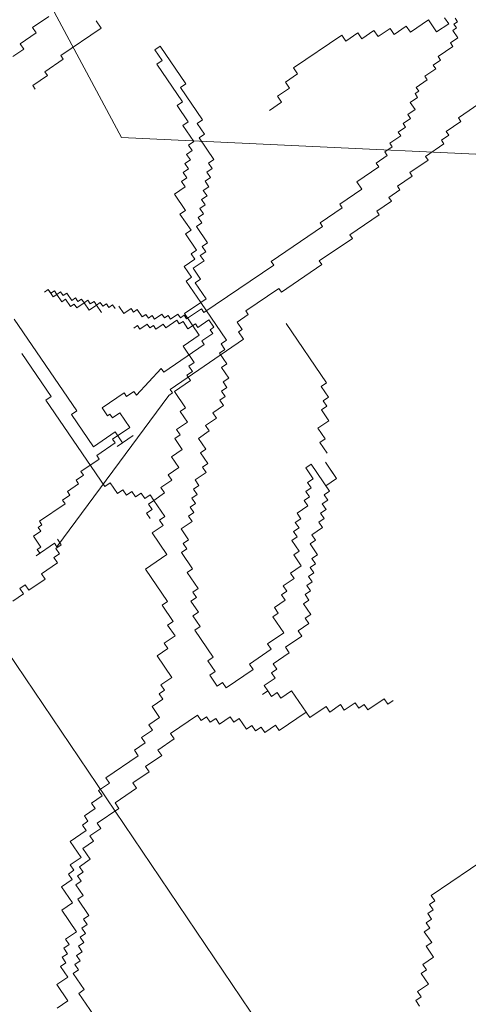
# Model space of a CAD drawing. Extents: x 533340 to 1062291, y 3898932 to 7801044.
# Drawn here: x 533774 to 533774, y 3898959 to 3898959 of the extents above; entities that cross this region are included whole.
import ezdxf

# ---------------------------------------------------------------- set-up
doc = ezdxf.new("R2010")
doc.units = 0
doc.header["$MEASUREMENT"] = 0
doc.layers.add('ΠΙΚΡΟΔΑΦΝΕΣ', color=106, linetype='CONTINUOUS', lineweight=5)

# ---------------------------------------------------------------- blocks, each defined once
blk = doc.blocks.new('ΠΙΚΡΟΔΑΦΝΕΣ')
at = {"layer": 'ΠΙΚΡΟΔΑΦΝΕΣ', "linetype": 'Continuous'}
for p, q in [((0.02322, 0.43127), (-0.22311, 0.29956)), ((-0.37179, 0.33139), (-0.37418, 0.33491)), ((-0.1944, 0.33134), (-0.1968, 0.33485)), ((-0.37003, 0.33259), (-0.37179, 0.33139)), ((-0.37059, 0.32964), (-0.36883, 0.33083)), ((-0.36883, 0.33083), (-0.37003, 0.33259)), ((-0.19265, 0.33253), (-0.1944, 0.33134)), ((-0.18906, 0.32726), (-0.19265, 0.33253)), ((-0.367, 0.32437), (-0.37059, 0.32964)), ((-0.35936, 0.32732), (-0.35528, 0.32134)), ((-0.35854, 0.32612), (-0.35936, 0.32732)), ((-0.35295, 0.32818), (-0.35653, 0.32574)), ((-0.35132, 0.32579), (-0.35295, 0.32818)), ((-0.20737, 0.32758), (-0.20618, 0.3284)), ((-0.20618, 0.3284), (-0.20292, 0.32361)), ((-0.1873, 0.32846), (-0.18906, 0.32726)), ((-0.18371, 0.32319), (-0.1873, 0.32846)), ((-0.36524, 0.32556), (-0.367, 0.32437)), ((-0.36165, 0.32029), (-0.36524, 0.32556)), ((-0.35735, 0.32694), (-0.35854, 0.32612)), ((-0.35653, 0.32574), (-0.35735, 0.32694)), ((-0.35013, 0.32661), (-0.35132, 0.32579)), ((-0.34931, 0.32541), (-0.35013, 0.32661)), ((-0.34812, 0.32622), (-0.34931, 0.32541)), ((-0.34241, 0.31785), (-0.34812, 0.32622)), ((-0.27351, 0.32454), (-0.27269, 0.32334)), ((-0.27269, 0.32334), (-0.27351, 0.32454)), ((-0.20292, 0.32361), (-0.20173, 0.32443)), ((-0.20173, 0.32443), (-0.19765, 0.31845)), ((-0.3599, 0.32149), (-0.36165, 0.32029)), ((-0.3587, 0.31973), (-0.3599, 0.32149)), ((-0.35694, 0.32093), (-0.3587, 0.31973)), ((-0.35575, 0.31917), (-0.35694, 0.32093)), ((-0.35528, 0.32134), (-0.35648, 0.32053)), ((-0.27508, 0.32171), (-0.27269, 0.32334)), ((-0.27427, 0.32052), (-0.27508, 0.32171)), ((-0.27307, 0.32133), (-0.27427, 0.32052)), ((-0.27269, 0.32334), (-0.27389, 0.32253)), ((-0.27389, 0.32253), (-0.27307, 0.32133)), ((-0.35648, 0.32053), (-0.30717, 0.28409)), ((-0.35399, 0.32036), (-0.35575, 0.31917)), ((-0.34122, 0.31867), (-0.34241, 0.31785)), ((-0.33959, 0.31628), (-0.34122, 0.31867)), ((-0.27823, 0.31607), (-0.27584, 0.31769)), ((-0.27666, 0.31889), (-0.27427, 0.32052)), ((-0.27584, 0.31769), (-0.27666, 0.31889)), ((-0.27345, 0.31932), (-0.27465, 0.31851)), ((-0.27465, 0.31851), (-0.27383, 0.31731)), ((-0.27427, 0.32052), (-0.27345, 0.31932)), ((-0.19765, 0.31845), (-0.19646, 0.31926)), ((-0.19646, 0.31926), (-0.1875, 0.30611)), ((-0.3384, 0.31709), (-0.33959, 0.31628)), ((-0.33595, 0.3135), (-0.3384, 0.31709)), ((-0.33476, 0.31432), (-0.33595, 0.3135)), ((-0.33313, 0.31193), (-0.33476, 0.31432)), ((-0.27861, 0.31406), (-0.27742, 0.31487)), ((-0.27742, 0.31487), (-0.27823, 0.31607)), ((-0.27541, 0.31449), (-0.2766, 0.31368)), ((-0.27383, 0.31731), (-0.27622, 0.31568)), ((-0.27622, 0.31568), (-0.27541, 0.31449)), ((-0.33193, 0.31274), (-0.33313, 0.31193)), ((-0.32786, 0.30676), (-0.33193, 0.31274)), ((-0.27937, 0.31004), (-0.27698, 0.31167)), ((-0.27698, 0.31167), (-0.27861, 0.31406)), ((-0.27579, 0.31248), (-0.27698, 0.31167)), ((-0.27698, 0.31167), (-0.27617, 0.31047)), ((-0.2766, 0.31368), (-0.27579, 0.31248)), ((-0.27774, 0.30765), (-0.27937, 0.31004)), ((-0.27655, 0.30846), (-0.27774, 0.30765)), ((-0.27617, 0.31047), (-0.27736, 0.30966)), ((-0.27736, 0.30966), (-0.27655, 0.30846)), ((-0.32667, 0.30758), (-0.32786, 0.30676)), ((-0.32259, 0.3016), (-0.32667, 0.30758)), ((-0.31123, 0.30584), (-0.3138, 0.30409)), ((-0.30634, 0.29866), (-0.31123, 0.30584)), ((-0.28013, 0.30602), (-0.27774, 0.30765)), ((-0.27693, 0.30645), (-0.27812, 0.30564)), ((-0.27812, 0.30564), (-0.27731, 0.30444)), ((-0.27774, 0.30765), (-0.27693, 0.30645)), ((-0.1875, 0.30611), (-0.18511, 0.30774)), ((-0.3214, 0.30241), (-0.32259, 0.3016)), ((-0.31761, 0.29685), (-0.3214, 0.30241)), ((-0.31327, 0.30331), (-0.31446, 0.3025)), ((-0.31446, 0.3025), (-0.31283, 0.30011)), ((-0.3138, 0.30409), (-0.31327, 0.30331)), ((-0.27769, 0.30243), (-0.27888, 0.30162)), ((-0.27731, 0.30444), (-0.2785, 0.30363)), ((-0.2785, 0.30363), (-0.27769, 0.30243)), ((-0.31283, 0.30011), (-0.31761, 0.29685)), ((-0.30754, 0.29785), (-0.30634, 0.29866)), ((-0.28045, 0.29879), (-0.27807, 0.30042)), ((-0.27883, 0.2964), (-0.28045, 0.29879)), ((-0.22311, 0.29956), (-0.24265, -0.11294)), ((-0.30591, 0.29546), (-0.30754, 0.29785)), ((-0.3071, 0.29464), (-0.30591, 0.29546)), ((-0.28523, 0.29554), (-0.28442, 0.29434)), ((-0.28002, 0.29559), (-0.27883, 0.2964)), ((-0.27921, 0.29439), (-0.28002, 0.29559)), ((-0.29837, 0.28659), (-0.3071, 0.29464)), ((-0.28442, 0.29434), (-0.28561, 0.29353)), ((-0.28561, 0.29353), (-0.28398, 0.29114)), ((-0.28159, 0.29277), (-0.27921, 0.29439)), ((-0.28078, 0.29157), (-0.28159, 0.29277)), ((-0.28436, 0.28913), (-0.28556, 0.28832)), ((-0.28398, 0.29114), (-0.28518, 0.29032)), ((-0.28518, 0.29032), (-0.28436, 0.28913)), ((-0.28235, 0.28875), (-0.28116, 0.28956)), ((-0.28072, 0.28636), (-0.28235, 0.28875)), ((-0.28197, 0.29076), (-0.28078, 0.29157)), ((-0.28116, 0.28956), (-0.28197, 0.29076)), ((-0.29957, 0.28577), (-0.29837, 0.28659)), ((-0.2906, 0.27262), (-0.29957, 0.28577)), ((-0.28556, 0.28832), (-0.28393, 0.28592)), ((-0.28393, 0.28592), (-0.28512, 0.28511)), ((-0.28192, 0.28554), (-0.28072, 0.28636)), ((-0.2811, 0.28435), (-0.28192, 0.28554)), ((-0.30717, 0.28409), (-0.30635, 0.2829)), ((-0.30635, 0.2829), (-0.30516, 0.28371)), ((-0.30516, 0.28371), (-0.28886, 0.2598)), ((-0.28512, 0.28511), (-0.28268, 0.28152)), ((-0.2823, 0.28353), (-0.2811, 0.28435)), ((-0.28067, 0.28114), (-0.2823, 0.28353)), ((-0.28306, 0.27951), (-0.28545, 0.27789)), ((-0.28268, 0.28152), (-0.28387, 0.28071)), ((-0.28387, 0.28071), (-0.28306, 0.27951)), ((-0.28224, 0.27832), (-0.28105, 0.27913)), ((-0.28186, 0.28033), (-0.28067, 0.28114)), ((-0.28105, 0.27913), (-0.28186, 0.28033)), ((-0.28545, 0.27789), (-0.28382, 0.27549)), ((-0.27898, 0.27353), (-0.28224, 0.27832)), ((-0.28941, 0.27343), (-0.2906, 0.27262)), ((-0.28697, 0.26985), (-0.28941, 0.27343)), ((-0.28382, 0.27549), (-0.28501, 0.27468)), ((-0.28501, 0.27468), (-0.28257, 0.27109)), ((-0.28018, 0.27272), (-0.27898, 0.27353)), ((-0.2647, 0.25), (-0.28018, 0.27272)), ((-0.28577, 0.27066), (-0.28697, 0.26985)), ((-0.28496, 0.26947), (-0.28577, 0.27066)), ((-0.28257, 0.27109), (-0.28496, 0.26947)), ((-0.28886, 0.2598), (-0.28648, 0.26143)), ((-0.28648, 0.26143), (-0.28566, 0.26023)), ((-0.28566, 0.26023), (-0.28327, 0.26186)), ((-0.28327, 0.26186), (-0.28083, 0.25827)), ((-0.28083, 0.25827), (-0.27963, 0.25909)), ((-0.27963, 0.25909), (-0.2723, 0.24833)), ((-0.26351, 0.25082), (-0.2647, 0.25)), ((-0.2521, 0.23408), (-0.26351, 0.25082)), ((-0.21167, 0.24742), (-0.21435, 0.25134)), ((-0.2723, 0.24833), (-0.2735, 0.24751)), ((-0.2735, 0.24751), (-0.26453, 0.23436)), ((-0.20972, 0.24875), (-0.21167, 0.24742)), ((-0.20704, 0.24483), (-0.20972, 0.24875)), ((-0.20509, 0.24616), (-0.20704, 0.24483)), ((-0.20241, 0.24224), (-0.20509, 0.24616)), ((-0.20046, 0.24358), (-0.20241, 0.24224)), ((-0.18977, 0.22789), (-0.20046, 0.24358)), ((-0.26453, 0.23436), (-0.26334, 0.23517)), ((-0.26334, 0.23517), (-0.25601, 0.22441)), ((-0.2509, 0.23489), (-0.2521, 0.23408)), ((-0.24602, 0.22772), (-0.2509, 0.23489)), ((-0.24482, 0.22853), (-0.24602, 0.22772)), ((-0.23993, 0.22136), (-0.24482, 0.22853)), ((-0.19173, 0.22656), (-0.18977, 0.22789)), ((-0.25601, 0.22441), (-0.25481, 0.22523)), ((-0.25481, 0.22523), (-0.2483, 0.21566)), ((-0.18906, 0.22264), (-0.19173, 0.22656)), ((-0.23755, 0.22299), (-0.23993, 0.22136)), ((-0.23266, 0.21581), (-0.23755, 0.22299)), ((-0.19102, 0.22131), (-0.18906, 0.22264)), ((-0.18834, 0.21739), (-0.19102, 0.22131)), ((-0.2483, 0.21566), (-0.2471, 0.21647)), ((-0.2471, 0.21647), (-0.24384, 0.21169)), ((-0.23146, 0.21663), (-0.23266, 0.21581)), ((-0.22902, 0.21304), (-0.23146, 0.21663)), ((-0.1903, 0.21605), (-0.18834, 0.21739)), ((-0.18763, 0.21213), (-0.1903, 0.21605)), ((-0.24384, 0.21169), (-0.24265, 0.21251)), ((-0.24265, 0.21251), (-0.2402, 0.20892)), ((-0.22782, 0.21385), (-0.22902, 0.21304)), ((-0.22619, 0.21146), (-0.22782, 0.21385)), ((-0.225, 0.21227), (-0.22619, 0.21146)), ((-0.22256, 0.20869), (-0.225, 0.21227)), ((-0.18959, 0.2108), (-0.18763, 0.21213)), ((-0.2402, 0.20892), (-0.23901, 0.20973)), ((-0.23901, 0.20973), (-0.23575, 0.20495)), ((-0.22136, 0.2095), (-0.22256, 0.20869)), ((-0.21973, 0.20711), (-0.22136, 0.2095)), ((-0.18692, 0.20688), (-0.18959, 0.2108)), ((-0.23575, 0.20495), (-0.23456, 0.20576)), ((-0.23456, 0.20576), (-0.23048, 0.19979)), ((-0.21854, 0.20792), (-0.21973, 0.20711)), ((-0.21691, 0.20553), (-0.21854, 0.20792)), ((-0.21571, 0.20635), (-0.21691, 0.20553)), ((-0.21408, 0.20396), (-0.21571, 0.20635)), ((-0.2117, 0.20558), (-0.21408, 0.20396)), ((-0.21007, 0.20319), (-0.2117, 0.20558)), ((-0.18888, 0.20554), (-0.18692, 0.20688)), ((-0.18487, 0.19966), (-0.18888, 0.20554)), ((-0.20887, 0.20401), (-0.21007, 0.20319)), ((-0.20806, 0.20281), (-0.20887, 0.20401)), ((-0.20686, 0.20362), (-0.20806, 0.20281)), ((-0.20442, 0.20004), (-0.20686, 0.20362)), ((-0.23048, 0.19979), (-0.22929, 0.2006)), ((-0.22929, 0.2006), (-0.22521, 0.19462)), ((-0.20322, 0.20085), (-0.20442, 0.20004)), ((-0.20078, 0.19726), (-0.20322, 0.20085)), ((-0.18879, 0.19699), (-0.18487, 0.19966)), ((-0.19959, 0.19808), (-0.20078, 0.19726)), ((-0.19796, 0.19569), (-0.19959, 0.19808)), ((-0.19676, 0.1965), (-0.19796, 0.19569)), ((-0.1935, 0.19172), (-0.19676, 0.1965)), ((-0.18611, 0.19307), (-0.18879, 0.19699)), ((-0.22521, 0.19462), (-0.22402, 0.19543)), ((-0.22402, 0.19543), (-0.22239, 0.19304)), ((-0.22239, 0.19304), (-0.2212, 0.19386)), ((-0.2212, 0.19386), (-0.21794, 0.18907)), ((-0.19231, 0.19253), (-0.1935, 0.19172)), ((-0.19068, 0.19014), (-0.19231, 0.19253)), ((-0.18416, 0.19441), (-0.18611, 0.19307)), ((-0.21794, 0.18907), (-0.21674, 0.18989)), ((-0.21674, 0.18989), (-0.21104, 0.18152)), ((-0.18829, 0.19177), (-0.19068, 0.19014)), ((-0.18748, 0.19057), (-0.18829, 0.19177)), ((-0.18628, 0.19139), (-0.18748, 0.19057)), ((-0.18547, 0.19019), (-0.18628, 0.19139)), ((-0.18427, 0.191), (-0.18547, 0.19019)), ((0.15941, -0.03517), (0.31287, 0.06848)), ((0.35927, 0.02422), (0.38911, 0.04455)), ((0.3639, 0.03251), (0.37794, 0.04208)), ((0.33462, 0.01514), (0.3627, 0.03427)), ((0.3627, 0.03427), (0.3639, 0.03251)), ((0.16473, 0.03059), (0.16712, 0.02708)), ((0.16712, 0.02708), (0.17239, 0.03067)), ((0.17239, 0.03067), (0.17478, 0.02715)), ((0.17478, 0.02715), (0.17829, 0.02955)), ((0.17829, 0.02955), (0.17949, 0.02779)), ((0.17949, 0.02779), (0.18125, 0.02898)), ((0.18125, 0.02898), (0.18244, 0.02723)), ((0.18955, 0.02435), (0.19657, 0.02913)), ((0.19657, 0.02913), (0.19896, 0.02562)), ((0.19896, 0.02562), (0.20423, 0.02921)), ((0.20423, 0.02921), (0.20662, 0.02569)), ((0.18244, 0.02723), (0.1842, 0.02842)), ((0.1842, 0.02842), (0.1854, 0.02667)), ((0.1854, 0.02667), (0.18715, 0.02786)), ((0.18715, 0.02786), (0.18955, 0.02435)), ((0.20662, 0.02569), (0.20838, 0.02689)), ((0.20838, 0.02689), (0.20958, 0.02513)), ((0.20958, 0.02513), (0.21133, 0.02633)), ((0.21133, 0.02633), (0.21373, 0.02281)), ((0.21373, 0.02281), (0.21899, 0.0264)), ((0.21899, 0.0264), (0.22258, 0.02113)), ((0.34754, 0.0188), (0.35807, 0.02597)), ((0.35807, 0.02597), (0.35927, 0.02422)), ((0.16952, 0.02357), (0.1625, 0.01878)), ((0.17072, 0.02181), (0.16952, 0.02357)), ((0.17598, 0.0254), (0.17072, 0.02181)), ((0.17718, 0.02364), (0.17598, 0.0254)), ((0.17893, 0.02484), (0.17718, 0.02364)), ((0.18013, 0.02308), (0.17893, 0.02484)), ((0.18189, 0.02427), (0.18013, 0.02308)), ((0.18308, 0.02252), (0.18189, 0.02427)), ((0.18484, 0.02371), (0.18308, 0.02252)), ((0.18604, 0.02196), (0.18484, 0.02371)), ((0.18779, 0.02315), (0.18604, 0.02196)), ((0.18899, 0.0214), (0.18779, 0.02315)), ((0.19074, 0.02259), (0.18899, 0.0214)), ((0.19194, 0.02083), (0.19074, 0.02259)), ((0.20016, 0.02386), (0.19489, 0.02027)), ((0.20136, 0.0221), (0.20016, 0.02386)), ((0.20487, 0.0245), (0.20136, 0.0221)), ((0.20606, 0.02274), (0.20487, 0.0245)), ((0.20782, 0.02394), (0.20606, 0.02274)), ((0.20902, 0.02218), (0.20782, 0.02394)), ((0.21077, 0.02337), (0.20902, 0.02218)), ((0.21317, 0.01986), (0.21077, 0.02337)), ((0.1937, 0.02203), (0.19194, 0.02083)), ((0.19489, 0.02027), (0.1937, 0.02203)), ((0.21668, 0.02225), (0.21317, 0.01986)), ((0.21907, 0.01874), (0.21668, 0.02225)), ((0.22083, 0.01993), (0.21907, 0.01874)), ((0.22322, 0.01642), (0.22083, 0.01993)), ((0.22258, 0.02113), (0.22434, 0.02233)), ((0.22434, 0.02233), (0.22554, 0.02057)), ((0.22554, 0.02057), (0.22729, 0.02176)), ((0.22729, 0.02176), (0.22968, 0.01825)), ((0.22968, 0.01825), (0.23144, 0.01945)), ((0.23144, 0.01945), (0.23383, 0.01593)), ((0.22498, 0.01762), (0.22322, 0.01642)), ((0.22977, 0.01059), (0.22498, 0.01762)), ((0.23383, 0.01593), (0.23559, 0.01713)), ((0.23559, 0.01713), (0.23798, 0.01361)), ((0.35233, 0.01177), (0.34754, 0.0188)), ((0.23798, 0.01361), (0.23974, 0.01481)), ((0.23974, 0.01481), (0.24692, 0.00427)), ((0.3323, 0.01099), (0.33581, 0.01338)), ((0.33581, 0.01338), (0.33462, 0.01514)), ((0.23152, 0.01178), (0.22977, 0.01059)), ((0.23631, 0.00476), (0.23152, 0.01178)), ((0.3335, 0.00923), (0.3323, 0.01099)), ((0.34762, 0.01113), (0.35122, 0.00586)), ((0.34882, 0.00938), (0.35233, 0.01177)), ((0.33175, 0.00803), (0.3335, 0.00923)), ((0.33294, 0.00628), (0.33175, 0.00803)), ((0.35122, 0.00586), (0.34882, 0.00938)), ((0.23807, 0.00595), (0.23631, 0.00476)), ((0.24166, 0.00068), (0.23807, 0.00595)), ((0.24692, 0.00427), (0.24868, 0.00546)), ((0.24868, 0.00546), (0.25107, 0.00195)), ((0.33063, 0.00213), (0.33238, 0.00332)), ((0.33119, 0.00508), (0.33294, 0.00628)), ((0.33238, 0.00332), (0.33119, 0.00508)), ((0.24341, 0.00188), (0.24166, 0.00068)), ((0.247, -0.0034), (0.24341, 0.00188)), ((0.25107, 0.00195), (0.25283, 0.00315)), ((0.25283, 0.00315), (0.25522, -0.00037)), ((0.25522, -0.00037), (0.25698, 0.00083)), ((0.25698, 0.00083), (0.25937, -0.00269)), ((0.29712, -0.00527), (0.30765, 0.00191)), ((0.30765, 0.00191), (0.31244, -0.00512)), ((0.32417, 0.0003), (0.32592, 0.00149)), ((0.32592, 0.00149), (0.32712, -0.00026)), ((0.32712, -0.00026), (0.32887, 0.00093)), ((0.32887, 0.00093), (0.33007, -0.00083)), ((0.33007, -0.00083), (0.33183, 0.00037)), ((0.33183, 0.00037), (0.33063, 0.00213)), ((0.24876, -0.0022), (0.247, -0.0034)), ((0.25235, -0.00747), (0.24876, -0.0022)), ((0.25937, -0.00269), (0.26288, -0.00029)), ((0.26288, -0.00029), (0.26528, -0.00381)), ((0.26528, -0.00381), (0.26703, -0.00261)), ((0.26703, -0.00261), (0.26823, -0.00437)), ((0.26823, -0.00437), (0.26999, -0.00317)), ((0.26999, -0.00317), (0.27238, -0.00669)), ((0.27238, -0.00669), (0.2794, -0.0019)), ((0.2794, -0.0019), (0.2818, -0.00542)), ((0.31244, -0.00512), (0.31946, -0.00034)), ((0.31946, -0.00034), (0.32185, -0.00385)), ((0.32185, -0.00385), (0.32361, -0.00266)), ((0.32361, -0.00266), (0.3248, -0.00441)), ((0.3248, -0.00441), (0.33007, -0.00083)), ((0.33007, -0.00083), (0.33247, -0.00434)), ((0.33247, -0.00434), (0.33422, -0.00314)), ((0.33422, -0.00314), (0.33662, -0.00666)), ((0.45982, -0.01019), (0.47211, -0.00181)), ((0.47801, -0.00294), (0.46572, -0.01131)), ((0.47211, -0.00181), (0.4733, -0.00357)), ((0.4733, -0.00357), (0.47681, -0.00118)), ((0.47681, -0.00118), (0.47801, -0.00294)), ((0.25411, -0.00627), (0.25235, -0.00747)), ((0.26009, -0.01506), (0.25411, -0.00627)), ((0.2818, -0.00542), (0.28355, -0.00422)), ((0.28355, -0.00422), (0.28595, -0.00774)), ((0.28595, -0.00774), (0.28946, -0.00534)), ((0.28946, -0.00534), (0.29065, -0.0071)), ((0.29065, -0.0071), (0.29592, -0.00351)), ((0.29592, -0.00351), (0.29712, -0.00527)), ((0.33662, -0.00666), (0.33837, -0.00546)), ((0.33837, -0.00546), (0.34076, -0.00898)), ((0.34076, -0.00898), (0.34428, -0.00658)), ((0.34428, -0.00658), (0.34667, -0.0101)), ((0.34667, -0.0101), (0.35018, -0.00771)), ((0.35018, -0.00771), (0.35138, -0.00946)), ((0.35138, -0.00946), (0.35313, -0.00827)), ((0.35313, -0.00827), (0.35553, -0.01178)), ((0.35553, -0.01178), (0.35904, -0.00939)), ((0.35904, -0.00939), (0.36024, -0.01115)), ((0.36024, -0.01115), (0.3655, -0.00756)), ((0.3655, -0.00756), (0.36909, -0.01283)), ((0.41801, -0.01295), (0.42327, -0.00936)), ((0.42327, -0.00936), (0.42447, -0.01112)), ((0.42447, -0.01112), (0.42974, -0.00753)), ((0.42974, -0.00753), (0.43213, -0.01104)), ((0.45336, -0.01202), (0.45862, -0.00843)), ((0.46453, -0.00955), (0.454, -0.01673)), ((0.45862, -0.00843), (0.45982, -0.01019)), ((0.46572, -0.01131), (0.46453, -0.00955)), ((0.30661, -0.01166), (0.30135, -0.01525)), ((0.30781, -0.01342), (0.30661, -0.01166)), ((0.31308, -0.00983), (0.30781, -0.01342)), ((0.31427, -0.01159), (0.31308, -0.00983)), ((0.31603, -0.01039), (0.31427, -0.01159)), ((0.31723, -0.01215), (0.31603, -0.01039)), ((0.32074, -0.00976), (0.31723, -0.01215)), ((0.32313, -0.01327), (0.32074, -0.00976)), ((0.32489, -0.01208), (0.32313, -0.01327)), ((0.32608, -0.01383), (0.32489, -0.01208)), ((0.32784, -0.01264), (0.32608, -0.01383)), ((0.32904, -0.0144), (0.32784, -0.01264)), ((0.36909, -0.01283), (0.37085, -0.01163)), ((0.37085, -0.01163), (0.37205, -0.01339)), ((0.37205, -0.01339), (0.3738, -0.0122)), ((0.3738, -0.0122), (0.375, -0.01395)), ((0.375, -0.01395), (0.38026, -0.01036)), ((0.38026, -0.01036), (0.38386, -0.01564)), ((0.38386, -0.01564), (0.39088, -0.01085)), ((0.39088, -0.01085), (0.39447, -0.01612)), ((0.39447, -0.01612), (0.40149, -0.01134)), ((0.40149, -0.01134), (0.40269, -0.0131)), ((0.40269, -0.0131), (0.4062, -0.0107)), ((0.4062, -0.0107), (0.40859, -0.01422)), ((0.41154, -0.01478), (0.41681, -0.01119)), ((0.41681, -0.01119), (0.41801, -0.01295)), ((0.43213, -0.01104), (0.43389, -0.00985)), ((0.43389, -0.00985), (0.43508, -0.0116)), ((0.43508, -0.0116), (0.43684, -0.01041)), ((0.43684, -0.01041), (0.43804, -0.01217)), ((0.43804, -0.01217), (0.43979, -0.01097)), ((0.43979, -0.01097), (0.44099, -0.01273)), ((0.44099, -0.01273), (0.44274, -0.01153)), ((0.44274, -0.01153), (0.44394, -0.01329)), ((0.44394, -0.01329), (0.4457, -0.01209)), ((0.4457, -0.01209), (0.44689, -0.01385)), ((0.44689, -0.01385), (0.45216, -0.01026)), ((0.45216, -0.01026), (0.45336, -0.01202)), ((0.25834, -0.01626), (0.26009, -0.01506)), ((0.28778, -0.0142), (0.27901, -0.02018)), ((0.28898, -0.01596), (0.28778, -0.0142)), ((0.29249, -0.01357), (0.28898, -0.01596)), ((0.29369, -0.01533), (0.29249, -0.01357)), ((0.2972, -0.01293), (0.29369, -0.01533)), ((0.29839, -0.01469), (0.2972, -0.01293)), ((0.30015, -0.01349), (0.29839, -0.01469)), ((0.30135, -0.01525), (0.30015, -0.01349)), ((0.33079, -0.0132), (0.32904, -0.0144)), ((0.33199, -0.01496), (0.33079, -0.0132)), ((0.33374, -0.01376), (0.33199, -0.01496)), ((0.33494, -0.01552), (0.33374, -0.01376)), ((0.3367, -0.01432), (0.33494, -0.01552)), ((0.33909, -0.01784), (0.3367, -0.01432)), ((0.34555, -0.016), (0.34204, -0.0184)), ((0.34675, -0.01776), (0.34555, -0.016)), ((0.35026, -0.01537), (0.34675, -0.01776)), ((0.35266, -0.01888), (0.35026, -0.01537)), ((0.40093, -0.01429), (0.39567, -0.01788)), ((0.40213, -0.01605), (0.40093, -0.01429)), ((0.40564, -0.01366), (0.40213, -0.01605)), ((0.40803, -0.01717), (0.40564, -0.01366)), ((0.40979, -0.01597), (0.40803, -0.01717)), ((0.40859, -0.01422), (0.41035, -0.01302)), ((0.41099, -0.01773), (0.40979, -0.01597)), ((0.41035, -0.01302), (0.41154, -0.01478)), ((0.4192, -0.01471), (0.41394, -0.01829)), ((0.4204, -0.01646), (0.4192, -0.01471)), ((0.42216, -0.01527), (0.4204, -0.01646)), ((0.42335, -0.01702), (0.42216, -0.01527)), ((0.42511, -0.01583), (0.42335, -0.01702)), ((0.42631, -0.01758), (0.42511, -0.01583)), ((0.44809, -0.01561), (0.44107, -0.02039)), ((0.44929, -0.01736), (0.44809, -0.01561)), ((0.4528, -0.01497), (0.44929, -0.01736)), ((0.454, -0.01673), (0.4528, -0.01497)), ((0.25778, -0.01921), (0.25953, -0.01801)), ((0.25898, -0.02097), (0.25778, -0.01921)), ((0.25953, -0.01801), (0.25834, -0.01626)), ((0.2731, -0.01906), (0.26959, -0.02145)), ((0.2743, -0.02082), (0.2731, -0.01906)), ((0.27781, -0.01843), (0.2743, -0.02082)), ((0.27901, -0.02018), (0.27781, -0.01843)), ((0.34085, -0.01664), (0.33909, -0.01784)), ((0.34204, -0.0184), (0.34085, -0.01664)), ((0.35441, -0.01769), (0.35266, -0.01888)), ((0.35681, -0.0212), (0.35441, -0.01769)), ((0.39447, -0.01612), (0.38218, -0.02449)), ((0.39567, -0.01788), (0.39447, -0.01612)), ((0.41274, -0.01654), (0.41099, -0.01773)), ((0.41394, -0.01829), (0.41274, -0.01654)), ((0.42806, -0.01639), (0.42631, -0.01758)), ((0.42926, -0.01815), (0.42806, -0.01639)), ((0.43101, -0.01695), (0.42926, -0.01815)), ((0.43221, -0.01871), (0.43101, -0.01695)), ((0.43397, -0.01751), (0.43221, -0.01871)), ((0.43516, -0.01927), (0.43397, -0.01751)), ((0.43692, -0.01807), (0.43516, -0.01927)), ((0.43812, -0.01983), (0.43692, -0.01807)), ((0.43987, -0.01863), (0.43812, -0.01983)), ((0.44107, -0.02039), (0.43987, -0.01863)), ((0.25722, -0.02216), (0.25898, -0.02097)), ((0.25962, -0.02568), (0.25722, -0.02216)), ((0.26959, -0.02145), (0.27079, -0.02321)), ((0.35856, -0.02001), (0.35681, -0.0212)), ((0.36096, -0.02352), (0.35856, -0.02001)), ((0.36271, -0.02232), (0.36096, -0.02352)), ((0.36391, -0.02408), (0.36271, -0.02232)), ((0.37803, -0.02218), (0.37452, -0.02457)), ((0.37923, -0.02393), (0.37803, -0.02218)), ((0.27079, -0.02321), (0.26903, -0.02441)), ((0.26903, -0.02441), (0.27502, -0.03319)), ((0.36566, -0.02289), (0.36391, -0.02408)), ((0.36686, -0.02464), (0.36566, -0.02289)), ((0.36862, -0.02345), (0.36686, -0.02464)), ((0.36981, -0.0252), (0.36862, -0.02345)), ((0.37332, -0.02281), (0.36981, -0.0252)), ((0.37452, -0.02457), (0.37332, -0.02281)), ((0.38098, -0.02274), (0.37923, -0.02393)), ((0.38218, -0.02449), (0.38098, -0.02274)), ((0.25555, -0.03102), (0.25906, -0.02863)), ((0.25786, -0.02687), (0.25962, -0.02568)), ((0.25906, -0.02863), (0.25786, -0.02687)), ((0.25674, -0.03278), (0.25555, -0.03102)), ((0.27502, -0.03319), (0.27677, -0.032)), ((0.27677, -0.032), (0.28156, -0.03902)), ((0.25499, -0.03397), (0.25674, -0.03278)), ((0.25619, -0.03573), (0.25499, -0.03397)), ((0.25443, -0.03693), (0.25619, -0.03573)), ((0.25683, -0.04044), (0.25443, -0.03693)), ((0.268, -0.03798), (0.26624, -0.03917)), ((0.2668, -0.03622), (0.268, -0.03798)), ((0.268, -0.03798), (0.2668, -0.03622)), ((0.26975, -0.03678), (0.268, -0.03798)), ((0.27215, -0.04029), (0.26975, -0.03678)), ((0.28156, -0.03902), (0.28332, -0.03783)), ((0.28332, -0.03783), (0.28691, -0.0431)), ((0.25507, -0.04164), (0.25683, -0.04044)), ((0.25507, -0.04164), (0.26106, -0.05042)), ((0.26106, -0.05042), (0.25507, -0.04164)), ((0.26744, -0.04093), (0.26568, -0.04213)), ((0.26624, -0.03917), (0.26744, -0.04093)), ((0.2739, -0.0391), (0.27215, -0.04029)), ((0.2751, -0.04086), (0.2739, -0.0391)), ((0.27685, -0.03966), (0.2751, -0.04086)), ((0.28045, -0.04493), (0.27685, -0.03966)), ((0.28691, -0.0431), (0.29217, -0.03951)), ((0.29217, -0.03951), (0.29337, -0.04127)), ((0.29337, -0.04127), (0.29513, -0.04007)), ((0.29513, -0.04007), (0.29752, -0.04359)), ((0.26568, -0.04213), (0.26808, -0.04564)), ((0.2822, -0.04373), (0.28045, -0.04493)), ((0.28579, -0.04901), (0.2822, -0.04373)), ((0.29752, -0.04359), (0.29928, -0.04239)), ((0.29928, -0.04239), (0.30047, -0.04415)), ((0.30047, -0.04415), (0.30223, -0.04295)), ((0.30223, -0.04295), (0.30462, -0.04647)), ((0.36838, -0.05705), (0.38769, -0.0439)), ((0.26808, -0.04564), (0.26106, -0.05042)), ((0.28755, -0.04781), (0.28579, -0.04901)), ((0.28994, -0.05132), (0.28755, -0.04781)), ((0.30462, -0.04647), (0.30638, -0.04527)), ((0.30638, -0.04527), (0.30877, -0.04878)), ((0.30877, -0.04878), (0.31228, -0.04639)), ((0.31228, -0.04639), (0.31348, -0.04815)), ((0.31348, -0.04815), (0.31699, -0.04576)), ((0.31699, -0.04576), (0.31819, -0.04751)), ((0.31819, -0.04751), (0.31994, -0.04632)), ((0.31994, -0.04632), (0.32114, -0.04808)), ((0.32114, -0.04808), (0.3229, -0.04688)), ((0.3229, -0.04688), (0.32409, -0.04864)), ((0.32409, -0.04864), (0.32585, -0.04744)), ((0.32585, -0.04744), (0.32824, -0.05095)), ((0.26106, -0.05042), (0.2593, -0.05162)), ((0.2917, -0.05013), (0.28994, -0.05132)), ((0.2929, -0.05189), (0.2917, -0.05013)), ((0.29641, -0.04949), (0.2929, -0.05189)), ((0.2976, -0.05125), (0.29641, -0.04949)), ((0.29936, -0.05005), (0.2976, -0.05125)), ((0.30056, -0.05181), (0.29936, -0.05005)), ((0.30231, -0.05062), (0.30056, -0.05181)), ((0.30351, -0.05237), (0.30231, -0.05062)), ((0.30526, -0.05118), (0.30351, -0.05237)), ((0.30646, -0.05293), (0.30526, -0.05118)), ((0.32824, -0.05095), (0.33, -0.04976)), ((0.33, -0.04976), (0.3312, -0.05152)), ((0.3312, -0.05152), (0.33295, -0.05032)), ((0.33295, -0.05032), (0.33415, -0.05208)), ((0.33415, -0.05208), (0.3359, -0.05088)), ((0.3359, -0.05088), (0.3371, -0.05264)), ((0.3371, -0.05264), (0.34061, -0.05025)), ((0.34061, -0.05025), (0.34181, -0.052)), ((0.2593, -0.05162), (0.26289, -0.05689)), ((0.30822, -0.05174), (0.30646, -0.05293)), ((0.30941, -0.05349), (0.30822, -0.05174)), ((0.31117, -0.0523), (0.30941, -0.05349)), ((0.31237, -0.05406), (0.31117, -0.0523)), ((0.31588, -0.05166), (0.31237, -0.05406)), ((0.31707, -0.05342), (0.31588, -0.05166)), ((0.31883, -0.05222), (0.31707, -0.05342)), ((0.32122, -0.05574), (0.31883, -0.05222)), ((0.34181, -0.052), (0.33303, -0.05798)), ((0.35011, -0.05664), (0.35362, -0.05425)), ((0.35362, -0.05425), (0.35601, -0.05776)), ((0.26289, -0.05689), (0.26114, -0.05809)), ((0.32298, -0.05454), (0.32122, -0.05574)), ((0.32418, -0.0563), (0.32298, -0.05454)), ((0.32593, -0.0551), (0.32418, -0.0563)), ((0.32713, -0.05686), (0.32593, -0.0551)), ((0.32888, -0.05566), (0.32713, -0.05686)), ((0.33008, -0.05742), (0.32888, -0.05566)), ((0.33184, -0.05623), (0.33008, -0.05742)), ((0.33184, -0.05623), (0.33303, -0.05798)), ((0.33303, -0.05798), (0.33184, -0.05623)), ((0.33303, -0.05798), (0.33479, -0.05679)), ((0.33479, -0.05679), (0.33718, -0.0603)), ((0.33718, -0.0603), (0.34245, -0.05671)), ((0.34245, -0.05671), (0.33894, -0.05911)), ((0.3454, -0.05727), (0.34891, -0.05488)), ((0.34891, -0.05488), (0.35011, -0.05664)), ((0.35601, -0.05776), (0.35952, -0.05537)), ((0.35952, -0.05537), (0.36072, -0.05713)), ((0.36072, -0.05713), (0.36248, -0.05593)), ((0.36248, -0.05593), (0.36367, -0.05769)), ((0.36367, -0.05769), (0.36719, -0.0553)), ((0.36719, -0.0553), (0.36838, -0.05705)), ((0.26114, -0.05809), (0.26353, -0.0616)), ((0.26353, -0.0616), (0.26178, -0.0628)), ((0.26178, -0.0628), (0.26417, -0.06631)), ((0.26417, -0.06631), (0.26242, -0.06751)), ((0.26361, -0.06926), (0.26186, -0.07046)), ((0.26186, -0.07046), (0.26545, -0.07573)), ((0.26242, -0.06751), (0.26361, -0.06926)), ((0.26545, -0.07573), (0.26369, -0.07693)), ((0.26369, -0.07693), (0.26489, -0.07868)), ((0.16539, -0.08731), (0.16714, -0.08611)), ((0.16714, -0.08611), (0.16834, -0.08787)), ((0.16834, -0.08787), (0.1701, -0.08667)), ((0.1701, -0.08667), (0.17249, -0.09019)), ((0.17249, -0.09019), (0.176, -0.0878)), ((0.176, -0.0878), (0.1772, -0.08955)), ((0.1772, -0.08955), (0.17895, -0.08836)), ((0.17895, -0.08836), (0.18135, -0.09187)), ((0.18135, -0.09187), (0.18486, -0.08948)), ((0.18486, -0.08948), (0.18606, -0.09124)), ((0.18606, -0.09124), (0.18957, -0.08884)), ((0.18957, -0.08884), (0.19076, -0.0906)), ((0.19076, -0.0906), (0.19252, -0.0894)), ((0.19252, -0.0894), (0.19372, -0.09116)), ((0.19372, -0.09116), (0.19547, -0.08997)), ((0.19547, -0.08997), (0.19667, -0.09172)), ((0.19667, -0.09172), (0.19842, -0.09053)), ((0.19842, -0.09053), (0.19962, -0.09228)), ((0.19962, -0.09228), (0.20138, -0.09109)), ((0.20138, -0.09109), (0.21455, -0.11042))]:
    blk.add_line(p, q, dxfattribs=at)

msp = doc.modelspace()

# ---------------------------------------------------------------- block references
at = {"layer": 'ΠΙΚΡΟΔΑΦΝΕΣ', "linetype": 'Continuous', "xscale": 1.792590537574142, "yscale": 1.792590537574142, "zscale": 1.792590537602099, "rotation": 90}
for p in [(533774.38938, 3898959.59953), (533773.8698, 3898958.39603)]:
    msp.add_blockref('ΠΙΚΡΟΔΑΦΝΕΣ', p, dxfattribs=at)

doc.saveas('drawing.dxf')
